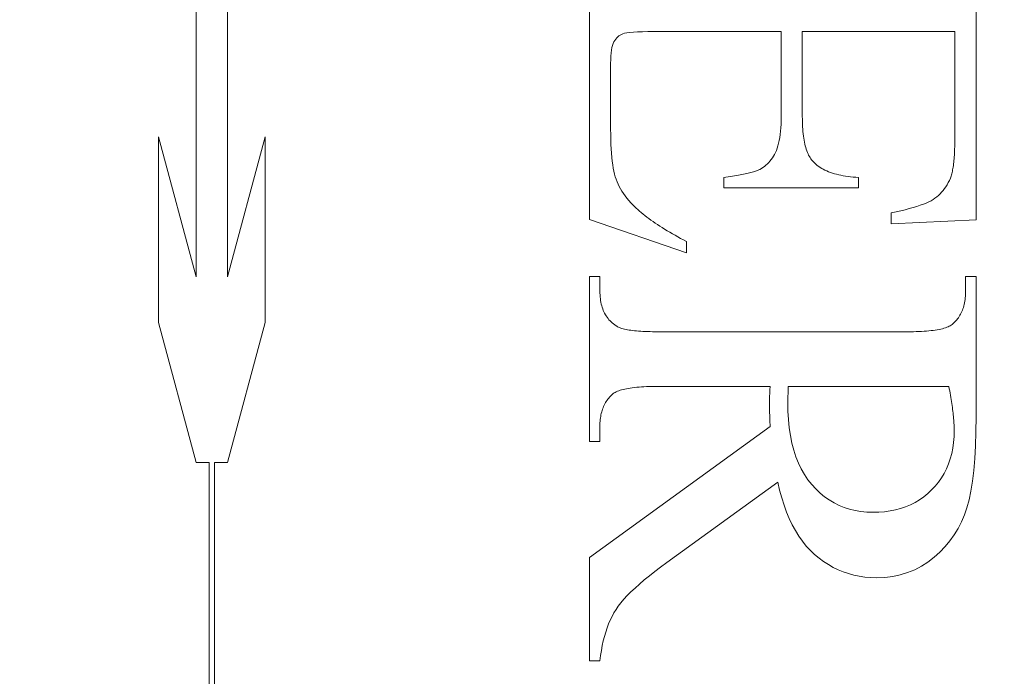
# Model space of a CAD drawing. Units: millimetres. Extents: x 25 to 2948, y 25 to 2078.
# Drawn here: x 506 to 512, y 1078 to 1082 of the extents above; entities that cross this region are included whole.
import ezdxf

# ---------------------------------------------------------------- set-up
doc = ezdxf.new("R2010")
doc.units = ezdxf.units.MM
doc.header["$LTSCALE"] = 2.5
doc.layers.add('Dimensions(ISO)', color=7, linetype='Continuous', lineweight=25)
doc.layers.add('Visible Edges(ISO)', color=7, linetype='Continuous', lineweight=18)
doc.styles.add('Current-BSI', font='arial.ttf')
doc.dimstyles.new('DEFAULT-ISO', dxfattribs={"dimscale": 2.5, "dimtxt": 10, "dimasz": 2.5, "dimexe": 3.175, "dimexo": 0, "dimgap": 0.762, "dimtad": 1, "dimdec": 0, "dimrnd": 1e-08, "dimzin": 0, "dimdsep": 46, "dimtxsty": 'Current-BSI', "dimcen": 0.09, "dimdle": 10, "dimclrd": 7, "dimclre": 7, "dimclrt": 7, "dimazin": 0, "dimtfac": 0.35, "dimtmove": 0, "dimatfit": 3, "dimfxl": 1, "dimtolj": 1, "dimtzin": 0, "dimlwd": 25, "dimlwe": 25, "dimarcsym": 0})

# ---------------------------------------------------------------- blocks, each defined once
blk = doc.blocks.new('*D15')
at = {"layer": 'Defpoints', "color": 0, "linetype": 'Continuous'}
for p in [(491.1205, 1217.2782), (536.1205, 1217.2782), (491.1205, 1192.2782)]:
    blk.add_point(p, dxfattribs=at)
at = {"layer": 'Dimensions(ISO)', "color": 7, "linetype": 'Continuous', "lineweight": 25}
for p, q in [((491.1205, 1192.2782), (264.7067, 1192.2782)), ((529.8705, 1192.2782), (497.3705, 1192.2782))]:
    blk.add_line(p, q, dxfattribs=at)
at = {"layer": 'Dimensions(ISO)', "color": 7, "linetype": 'Continuous'}
for points in [[(497.3705, 1193.3199), (497.3705, 1191.2366), (491.1205, 1192.2782)], [(529.8705, 1193.3199), (529.8705, 1191.2366), (536.1205, 1192.2782)]]:
    blk.add_solid(points, dxfattribs=at)
at = {"layer": 'Dimensions(ISO)', "color": 7, "linetype": 'Continuous', "lineweight": 25, "insert": (266.6117, 1219.6964), "char_height": 25, "attachment_point": 1, "style": 'Current-BSI'}
blk.add_mtext('\\A1; \\fArial|b0|i0;\\H24.9682;T = 35 MIN', dxfattribs=at)

msp = doc.modelspace()

# ---------------------------------------------------------------- linework, layer by layer
at = {"layer": 'Visible Edges(ISO)', "color": 5}
for p, q in [((507.4528, 1080.037), (507.4528, 1082.7816)), ((507.647, 1082.7816), (507.647, 1080.037)), ((509.895, 1080.3936), (509.895, 1082.2426)), ((512.295, 1082.2426), (512.295, 1080.3917)), ((510.0523, 1081.5053), (510.0469, 1081.4966)), ((510.0581, 1081.5133), (510.0523, 1081.5053)), ((510.0643, 1081.5206), (510.0581, 1081.5133)), ((510.071, 1081.5272), (510.0643, 1081.5206)), ((510.078, 1081.5331), (510.071, 1081.5272)), ((510.0855, 1081.5383), (510.078, 1081.5331)), ((510.0935, 1081.5428), (510.0855, 1081.5383)), ((510.1018, 1081.5466), (510.0935, 1081.5428)), ((510.1124, 1081.5498), (510.1018, 1081.5466)), ((510.1268, 1081.5526), (510.1124, 1081.5498)), ((510.1451, 1081.5549), (510.1268, 1081.5526)), ((510.1673, 1081.5569), (510.1451, 1081.5549)), ((510.1934, 1081.5584), (510.1673, 1081.5569)), ((510.2233, 1081.5594), (510.1934, 1081.5584)), ((510.2572, 1081.5601), (510.2233, 1081.5594)), ((510.295, 1081.5603), (510.2572, 1081.5601)), ((511.0852, 1081.5603), (510.295, 1081.5603)), ((511.0852, 1081.0328), (511.0852, 1081.5603)), ((511.2165, 1081.5603), (511.2165, 1081.0328)), ((512.1636, 1081.5603), (511.2165, 1081.5603)), ((512.1636, 1080.9015), (512.1636, 1081.5603)), ((510.0315, 1081.4448), (510.0292, 1081.4271)), ((510.0344, 1081.4607), (510.0315, 1081.4448)), ((510.0379, 1081.4746), (510.0344, 1081.4607)), ((510.0421, 1081.4865), (510.0379, 1081.4746)), ((510.0469, 1081.4966), (510.0421, 1081.4865)), ((510.0267, 1081.3858), (510.0264, 1081.3622)), ((510.0276, 1081.4074), (510.0267, 1081.3858)), ((510.0292, 1081.4271), (510.0276, 1081.4074)), ((510.0264, 1081.3622), (510.0264, 1080.9544)), ((511.0849, 1081.0082), (511.0852, 1081.0328)), ((511.2165, 1081.0328), (511.2167, 1081.0159)), ((511.2167, 1081.0159), (511.217, 1080.9995)), ((510.0264, 1080.9544), (510.0265, 1080.9212)), ((511.0813, 1080.9409), (511.083, 1080.9622)), ((511.083, 1080.9622), (511.0842, 1080.9847)), ((511.0842, 1080.9847), (511.0849, 1081.0082)), ((511.217, 1080.9995), (511.2175, 1080.9835)), ((511.2175, 1080.9835), (511.2183, 1080.968)), ((511.2183, 1080.968), (511.2193, 1080.953)), ((511.2193, 1080.953), (511.2205, 1080.9385)), ((507.2197, 1080.9069), (507.4528, 1080.037)), ((507.2197, 1079.7541), (507.2197, 1080.9069)), ((507.647, 1080.037), (507.8801, 1080.9069)), ((507.8801, 1080.9069), (507.8801, 1079.7541)), ((510.0265, 1080.9212), (510.0271, 1080.8895)), ((511.0732, 1080.8834), (511.0764, 1080.9015)), ((511.0764, 1080.9015), (511.079, 1080.9206)), ((511.079, 1080.9206), (511.0813, 1080.9409)), ((511.2205, 1080.9385), (511.2219, 1080.9244)), ((511.2219, 1080.9244), (511.2235, 1080.9108)), ((511.2235, 1080.9108), (511.2254, 1080.8977)), ((511.2254, 1080.8977), (511.2274, 1080.8851)), ((512.1636, 1080.8866), (512.1636, 1080.9015)), ((510.0271, 1080.8895), (510.0281, 1080.8594)), ((510.0281, 1080.8594), (510.0295, 1080.8309)), ((510.0295, 1080.8309), (510.0313, 1080.8039)), ((511.0555, 1080.8219), (511.0607, 1080.8357)), ((511.0607, 1080.8357), (511.0653, 1080.8505)), ((511.0653, 1080.8505), (511.0695, 1080.8664)), ((511.0695, 1080.8664), (511.0732, 1080.8834)), ((511.2274, 1080.8851), (511.2297, 1080.8729)), ((511.2297, 1080.8729), (511.2322, 1080.8613)), ((511.2322, 1080.8613), (511.235, 1080.8501)), ((511.235, 1080.8501), (511.2379, 1080.8393)), ((511.2379, 1080.8393), (511.2411, 1080.8291)), ((512.1619, 1080.8181), (512.1624, 1080.8311)), ((512.1624, 1080.8311), (512.1628, 1080.8444)), ((512.1628, 1080.8444), (512.1632, 1080.8581)), ((512.1632, 1080.8581), (512.1634, 1080.8722)), ((512.1634, 1080.8722), (512.1636, 1080.8866)), ((510.0313, 1080.8039), (510.0335, 1080.7784)), ((510.0335, 1080.7784), (510.036, 1080.7545)), ((511.0233, 1080.7653), (511.0305, 1080.7755)), ((511.0305, 1080.7755), (511.0374, 1080.7862)), ((511.0374, 1080.7862), (511.0438, 1080.7975)), ((511.0438, 1080.7975), (511.0499, 1080.8093)), ((511.0499, 1080.8093), (511.0555, 1080.8219)), ((511.2411, 1080.8291), (511.2444, 1080.8193)), ((511.2444, 1080.8193), (511.248, 1080.81)), ((511.248, 1080.81), (511.2518, 1080.8012)), ((511.2518, 1080.8012), (511.2559, 1080.7929)), ((511.2559, 1080.7929), (511.2601, 1080.785)), ((511.2601, 1080.785), (511.2646, 1080.7776)), ((511.2646, 1080.7776), (511.2693, 1080.7707)), ((511.2693, 1080.7707), (511.2742, 1080.7643)), ((512.1578, 1080.7592), (512.1588, 1080.7702)), ((512.1588, 1080.7702), (512.1597, 1080.7816)), ((512.1597, 1080.7816), (512.1606, 1080.7934)), ((512.1606, 1080.7934), (512.1613, 1080.8056)), ((512.1613, 1080.8056), (512.1619, 1080.8181)), ((510.036, 1080.7545), (510.039, 1080.7322)), ((510.039, 1080.7322), (510.0423, 1080.7114)), ((510.0423, 1080.7114), (510.0461, 1080.6921)), ((510.9518, 1080.7034), (510.9621, 1080.7093)), ((510.9621, 1080.7093), (510.972, 1080.7156)), ((510.972, 1080.7156), (510.9815, 1080.7225)), ((510.9815, 1080.7225), (510.9906, 1080.73)), ((510.9906, 1080.73), (510.9994, 1080.738)), ((510.9994, 1080.738), (511.0077, 1080.7466)), ((511.0077, 1080.7466), (511.0157, 1080.7557)), ((511.0157, 1080.7557), (511.0233, 1080.7653)), ((511.2742, 1080.7643), (511.2793, 1080.7583)), ((511.2793, 1080.7583), (511.2862, 1080.7506)), ((511.2862, 1080.7506), (511.2936, 1080.7432)), ((511.2936, 1080.7432), (511.3014, 1080.7361)), ((511.3014, 1080.7361), (511.3096, 1080.7293)), ((511.3096, 1080.7293), (511.3182, 1080.7228)), ((511.3182, 1080.7228), (511.3273, 1080.7165)), ((511.3273, 1080.7165), (511.3369, 1080.7106)), ((511.3369, 1080.7106), (511.3468, 1080.7049)), ((512.1498, 1080.701), (512.1514, 1080.7097)), ((512.1514, 1080.7097), (512.1529, 1080.7189)), ((512.1529, 1080.7189), (512.1543, 1080.7284)), ((512.1543, 1080.7284), (512.1556, 1080.7383)), ((512.1556, 1080.7383), (512.1567, 1080.7485)), ((512.1567, 1080.7485), (512.1578, 1080.7592)), ((510.0461, 1080.6921), (510.0502, 1080.6745)), ((510.0502, 1080.6745), (510.0548, 1080.6583)), ((510.0548, 1080.6583), (510.0599, 1080.643)), ((510.7283, 1080.6544), (510.7426, 1080.6565)), ((510.7283, 1080.5897), (510.7283, 1080.6544)), ((510.7426, 1080.6565), (510.7565, 1080.6586)), ((510.7565, 1080.6586), (510.77, 1080.6607)), ((510.77, 1080.6607), (510.783, 1080.6628)), ((510.783, 1080.6628), (510.7956, 1080.6649)), ((510.7956, 1080.6649), (510.8077, 1080.667)), ((510.8077, 1080.667), (510.8194, 1080.6691)), ((510.8194, 1080.6691), (510.8307, 1080.6712)), ((510.8307, 1080.6712), (510.8415, 1080.6732)), ((510.8415, 1080.6732), (510.852, 1080.6753)), ((510.852, 1080.6753), (510.8619, 1080.6774)), ((510.8619, 1080.6774), (510.8715, 1080.6794)), ((510.8715, 1080.6794), (510.8805, 1080.6814)), ((510.8805, 1080.6814), (510.8892, 1080.6835)), ((510.8892, 1080.6835), (510.8974, 1080.6855)), ((510.8974, 1080.6855), (510.9052, 1080.6875)), ((510.9052, 1080.6875), (510.9126, 1080.6895)), ((510.9126, 1080.6895), (510.9195, 1080.6915)), ((510.9195, 1080.6915), (510.926, 1080.6935)), ((510.926, 1080.6935), (510.932, 1080.6955)), ((510.932, 1080.6955), (510.9376, 1080.6975)), ((510.9376, 1080.6975), (510.9428, 1080.6995)), ((510.9428, 1080.6995), (510.9475, 1080.7015)), ((510.9475, 1080.7015), (510.9518, 1080.7034)), ((511.3468, 1080.7049), (511.3572, 1080.6996)), ((511.3572, 1080.6996), (511.3681, 1080.6945)), ((511.3681, 1080.6945), (511.3793, 1080.6898)), ((511.3793, 1080.6898), (511.3911, 1080.6853)), ((511.3911, 1080.6853), (511.4032, 1080.6811)), ((511.4032, 1080.6811), (511.4158, 1080.6772)), ((511.4158, 1080.6772), (511.4288, 1080.6736)), ((511.4288, 1080.6736), (511.4423, 1080.6703)), ((511.4423, 1080.6703), (511.4561, 1080.6673)), ((511.4561, 1080.6673), (511.4705, 1080.6646)), ((511.4705, 1080.6646), (511.4852, 1080.6621)), ((511.4852, 1080.6621), (511.5004, 1080.66)), ((511.5004, 1080.66), (511.5161, 1080.6582)), ((511.5161, 1080.6582), (511.5321, 1080.6566)), ((511.5321, 1080.6566), (511.5486, 1080.6554)), ((511.5486, 1080.6554), (511.5656, 1080.6544)), ((511.5656, 1080.6544), (511.5656, 1080.5897)), ((512.1297, 1080.6361), (512.1362, 1080.6505)), ((512.1362, 1080.6505), (512.1384, 1080.6566)), ((512.1384, 1080.6566), (512.1405, 1080.663)), ((512.1405, 1080.663), (512.1426, 1080.6698)), ((512.1426, 1080.6698), (512.1445, 1080.6771)), ((512.1445, 1080.6771), (512.1464, 1080.6847)), ((512.1464, 1080.6847), (512.1482, 1080.6926)), ((512.1482, 1080.6926), (512.1498, 1080.701)), ((510.0599, 1080.643), (510.0658, 1080.6278)), ((510.0658, 1080.6278), (510.0724, 1080.6127)), ((510.0724, 1080.6127), (510.0797, 1080.5978)), ((510.0797, 1080.5978), (510.0878, 1080.5829)), ((511.5656, 1080.5897), (510.7283, 1080.5897)), ((512.0993, 1080.5844), (512.1076, 1080.5965)), ((512.1076, 1080.5965), (512.1154, 1080.6091)), ((512.1154, 1080.6091), (512.1228, 1080.6223)), ((512.1228, 1080.6223), (512.1297, 1080.6361)), ((510.0878, 1080.5829), (510.0967, 1080.5681)), ((510.0967, 1080.5681), (510.1063, 1080.5535)), ((510.1063, 1080.5535), (510.1167, 1080.5389)), ((510.1167, 1080.5389), (510.1278, 1080.5245)), ((510.1278, 1080.5245), (510.1396, 1080.5102)), ((512.0283, 1080.5171), (512.0398, 1080.525)), ((512.0398, 1080.525), (512.0509, 1080.5334)), ((512.0509, 1080.5334), (512.0615, 1080.5424)), ((512.0615, 1080.5424), (512.0717, 1080.552)), ((512.0717, 1080.552), (512.0813, 1080.5622)), ((512.0813, 1080.5622), (512.0906, 1080.573)), ((512.0906, 1080.573), (512.0993, 1080.5844)), ((510.1396, 1080.5102), (510.1522, 1080.496)), ((510.1522, 1080.496), (510.1656, 1080.4819)), ((510.1656, 1080.4819), (510.1749, 1080.4727)), ((510.1749, 1080.4727), (510.1846, 1080.4635)), ((510.1846, 1080.4635), (510.1948, 1080.4543)), ((511.881, 1080.4605), (511.9053, 1080.4672)), ((511.9053, 1080.4672), (511.9278, 1080.474)), ((511.9278, 1080.474), (511.9487, 1080.4809)), ((511.9487, 1080.4809), (511.968, 1080.488)), ((511.968, 1080.488), (511.9855, 1080.4951)), ((511.9855, 1080.4951), (512.0015, 1080.5023)), ((512.0015, 1080.5023), (512.0157, 1080.5097)), ((512.0157, 1080.5097), (512.0283, 1080.5171)), ((510.1948, 1080.4543), (510.2053, 1080.4451)), ((510.2053, 1080.4451), (510.2162, 1080.4358)), ((510.2162, 1080.4358), (510.2275, 1080.4266)), ((510.2275, 1080.4266), (510.2391, 1080.4173)), ((510.2391, 1080.4173), (510.2512, 1080.408)), ((510.2512, 1080.408), (510.2636, 1080.3987)), ((511.7675, 1080.4348), (511.7984, 1080.4411)), ((511.7675, 1080.3662), (511.7675, 1080.4348)), ((511.7984, 1080.4411), (511.8276, 1080.4474)), ((511.8276, 1080.4474), (511.8552, 1080.4539)), ((511.8552, 1080.4539), (511.881, 1080.4605)), ((510.4969, 1080.1858), (509.895, 1080.3936)), ((510.2636, 1080.3987), (510.2765, 1080.3893)), ((510.2765, 1080.3893), (510.2897, 1080.38)), ((510.2897, 1080.38), (510.3033, 1080.3706)), ((510.3033, 1080.3706), (510.3173, 1080.3612)), ((510.3173, 1080.3612), (510.3317, 1080.3517)), ((510.3317, 1080.3517), (510.3465, 1080.3423)), ((510.3465, 1080.3423), (510.3616, 1080.3328)), ((512.295, 1080.3917), (511.7675, 1080.3662)), ((510.3616, 1080.3328), (510.3772, 1080.3233)), ((510.3772, 1080.3233), (510.3931, 1080.3138)), ((510.3931, 1080.3138), (510.4095, 1080.3043)), ((510.4095, 1080.3043), (510.4262, 1080.2948)), ((510.4262, 1080.2948), (510.4433, 1080.2852)), ((510.4433, 1080.2852), (510.4608, 1080.2756)), ((510.4608, 1080.2756), (510.4787, 1080.266)), ((510.4787, 1080.266), (510.4969, 1080.2564)), ((510.4969, 1080.2564), (510.4969, 1080.1858)), ((509.895, 1080.0387), (509.9597, 1080.0387)), ((509.895, 1079.0132), (509.895, 1080.0387)), ((509.9597, 1080.0387), (509.9597, 1079.9485)), ((512.2303, 1080.0387), (512.295, 1080.0387)), ((512.2303, 1079.9485), (512.2303, 1080.0387)), ((512.295, 1080.0387), (512.295, 1079.1662)), ((509.9597, 1079.9485), (509.9599, 1079.9361)), ((509.9599, 1079.9361), (509.9604, 1079.924)), ((509.9604, 1079.924), (509.9612, 1079.9121)), ((512.2281, 1079.9053), (512.229, 1079.9157)), ((512.229, 1079.9157), (512.2297, 1079.9264)), ((512.2297, 1079.9264), (512.2301, 1079.9374)), ((512.2301, 1079.9374), (512.2303, 1079.9485)), ((509.9612, 1079.9121), (509.9625, 1079.9006)), ((509.9625, 1079.9006), (509.964, 1079.8894)), ((509.964, 1079.8894), (509.9659, 1079.8784)), ((509.9659, 1079.8784), (509.9682, 1079.8678)), ((509.9682, 1079.8678), (509.9708, 1079.8575)), ((509.9708, 1079.8575), (509.9737, 1079.8474)), ((512.2167, 1079.8473), (512.2192, 1079.8564)), ((512.2192, 1079.8564), (512.2216, 1079.8657)), ((512.2216, 1079.8657), (512.2236, 1079.8753)), ((512.2236, 1079.8753), (512.2254, 1079.885)), ((512.2254, 1079.885), (512.2269, 1079.895)), ((512.2269, 1079.895), (512.2281, 1079.9053)), ((509.9737, 1079.8474), (509.977, 1079.8377)), ((509.977, 1079.8377), (509.9807, 1079.8282)), ((509.9807, 1079.8282), (509.9847, 1079.8191)), ((509.9847, 1079.8191), (509.989, 1079.8103)), ((509.989, 1079.8103), (509.9937, 1079.8017)), ((509.9937, 1079.8017), (509.9987, 1079.7935)), ((509.9987, 1079.7935), (510.0041, 1079.7856)), ((512.1862, 1079.7831), (512.1909, 1079.7903)), ((512.1909, 1079.7903), (512.1954, 1079.7978)), ((512.1954, 1079.7978), (512.1996, 1079.8054)), ((512.1996, 1079.8054), (512.2036, 1079.8134)), ((512.2036, 1079.8134), (512.2073, 1079.8215)), ((512.2073, 1079.8215), (512.2107, 1079.8299)), ((512.2107, 1079.8299), (512.2138, 1079.8385)), ((512.2138, 1079.8385), (512.2167, 1079.8473)), ((507.4528, 1078.8842), (507.2197, 1079.7541)), ((507.8801, 1079.7541), (507.647, 1078.8842)), ((510.0041, 1079.7856), (510.0099, 1079.7779)), ((510.0099, 1079.7779), (510.0159, 1079.7706)), ((510.0159, 1079.7706), (510.0224, 1079.7635)), ((510.0224, 1079.7635), (510.0291, 1079.7568)), ((510.0291, 1079.7568), (510.0362, 1079.7504)), ((510.0362, 1079.7504), (510.0437, 1079.7442)), ((510.0437, 1079.7442), (510.0515, 1079.7384)), ((510.0515, 1079.7384), (510.0597, 1079.7328)), ((510.0597, 1079.7328), (510.0645, 1079.7298)), ((510.0645, 1079.7298), (510.0699, 1079.7269)), ((512.1215, 1079.7263), (512.1287, 1079.7296)), ((512.1287, 1079.7296), (512.1354, 1079.7331)), ((512.1354, 1079.7331), (512.1415, 1079.7368)), ((512.1415, 1079.7368), (512.147, 1079.7406)), ((512.147, 1079.7406), (512.1518, 1079.7446)), ((512.1518, 1079.7446), (512.1582, 1079.7504)), ((512.1582, 1079.7504), (512.1644, 1079.7565)), ((512.1644, 1079.7565), (512.1702, 1079.7628)), ((512.1702, 1079.7628), (512.1758, 1079.7693)), ((512.1758, 1079.7693), (512.1811, 1079.7761)), ((512.1811, 1079.7761), (512.1862, 1079.7831)), ((510.0699, 1079.7269), (510.0758, 1079.7241)), ((510.0758, 1079.7241), (510.0822, 1079.7214)), ((510.0822, 1079.7214), (510.0891, 1079.7189)), ((510.0891, 1079.7189), (510.0966, 1079.7165)), ((510.0966, 1079.7165), (510.1046, 1079.7143)), ((510.1046, 1079.7143), (510.1131, 1079.7121)), ((510.1131, 1079.7121), (510.1221, 1079.7101)), ((510.1221, 1079.7101), (510.1316, 1079.7083)), ((510.1316, 1079.7083), (510.1417, 1079.7065)), ((510.1417, 1079.7065), (510.1523, 1079.7049)), ((510.1523, 1079.7049), (510.1635, 1079.7034)), ((510.1635, 1079.7034), (510.1751, 1079.702)), ((510.1751, 1079.702), (510.1873, 1079.7008)), ((510.1873, 1079.7008), (510.2, 1079.6997)), ((510.2, 1079.6997), (510.2132, 1079.6987)), ((510.2132, 1079.6987), (510.227, 1079.6979)), ((510.227, 1079.6979), (510.2412, 1079.6972)), ((510.2412, 1079.6972), (510.256, 1079.6966)), ((510.256, 1079.6966), (510.2714, 1079.6962)), ((510.2714, 1079.6962), (510.2872, 1079.6958)), ((510.2872, 1079.6958), (510.3036, 1079.6956)), ((510.3036, 1079.6956), (510.3205, 1079.6956)), ((510.3205, 1079.6956), (511.8695, 1079.6956)), ((511.8695, 1079.6956), (511.8881, 1079.6957)), ((511.8881, 1079.6957), (511.9062, 1079.6959)), ((511.9062, 1079.6959), (511.9237, 1079.6963)), ((511.9237, 1079.6963), (511.9405, 1079.6969)), ((511.9405, 1079.6969), (511.9568, 1079.6977)), ((511.9568, 1079.6977), (511.9724, 1079.6986)), ((511.9724, 1079.6986), (511.9875, 1079.6997)), ((511.9875, 1079.6997), (512.002, 1079.701)), ((512.002, 1079.701), (512.0158, 1079.7025)), ((512.0158, 1079.7025), (512.0291, 1079.7041)), ((512.0291, 1079.7041), (512.0417, 1079.7059)), ((512.0417, 1079.7059), (512.0538, 1079.7078)), ((512.0538, 1079.7078), (512.0653, 1079.71)), ((512.0653, 1079.71), (512.0761, 1079.7123)), ((512.0761, 1079.7123), (512.0864, 1079.7147)), ((512.0864, 1079.7147), (512.0961, 1079.7174)), ((512.0961, 1079.7174), (512.1051, 1079.7202)), ((512.1051, 1079.7202), (512.1136, 1079.7232)), ((512.1136, 1079.7232), (512.1215, 1079.7263)), ((510.0317, 1079.3017), (510.0256, 1079.2958)), ((510.0381, 1079.3073), (510.0317, 1079.3017)), ((510.043, 1079.3113), (510.0381, 1079.3073)), ((510.0485, 1079.3152), (510.043, 1079.3113)), ((510.0545, 1079.3188), (510.0485, 1079.3152)), ((510.0612, 1079.3223), (510.0545, 1079.3188)), ((510.0685, 1079.3256), (510.0612, 1079.3223)), ((510.0764, 1079.3288), (510.0685, 1079.3256)), ((510.0848, 1079.3318), (510.0764, 1079.3288)), ((510.0939, 1079.3346), (510.0848, 1079.3318)), ((510.1036, 1079.3372), (510.0939, 1079.3346)), ((510.1138, 1079.3397), (510.1036, 1079.3372)), ((510.1247, 1079.342), (510.1138, 1079.3397)), ((510.1362, 1079.3441), (510.1247, 1079.342)), ((510.1482, 1079.3461), (510.1362, 1079.3441)), ((510.1609, 1079.3479), (510.1482, 1079.3461)), ((510.1741, 1079.3495), (510.1609, 1079.3479)), ((510.188, 1079.3509), (510.1741, 1079.3495)), ((510.2025, 1079.3522), (510.188, 1079.3509)), ((510.2175, 1079.3533), (510.2025, 1079.3522)), ((510.2332, 1079.3542), (510.2175, 1079.3533)), ((510.2494, 1079.355), (510.2332, 1079.3542)), ((510.2663, 1079.3556), (510.2494, 1079.355)), ((510.2838, 1079.356), (510.2663, 1079.3556)), ((510.3018, 1079.3563), (510.2838, 1079.356)), ((510.3205, 1079.3564), (510.3018, 1079.3563)), ((511.0165, 1079.3564), (510.3205, 1079.3564)), ((511.0135, 1079.298), (511.0136, 1079.3024)), ((511.0136, 1079.3024), (511.0138, 1079.3069)), ((511.0138, 1079.3069), (511.014, 1079.3113)), ((511.014, 1079.3113), (511.0142, 1079.3157)), ((511.0142, 1079.3157), (511.0144, 1079.3202)), ((511.0144, 1079.3202), (511.0146, 1079.3247)), ((511.0146, 1079.3247), (511.0148, 1079.3292)), ((511.0148, 1079.3292), (511.0151, 1079.3337)), ((511.0151, 1079.3337), (511.0153, 1079.3382)), ((511.0153, 1079.3382), (511.0156, 1079.3427)), ((511.0156, 1079.3427), (511.0159, 1079.3472)), ((511.0159, 1079.3472), (511.0162, 1079.3518)), ((511.0162, 1079.3518), (511.0165, 1079.3564)), ((511.1275, 1079.3027), (511.1273, 1079.2985)), ((511.1276, 1079.3069), (511.1275, 1079.3027)), ((511.1278, 1079.3113), (511.1276, 1079.3069)), ((511.1279, 1079.3158), (511.1278, 1079.3113)), ((511.128, 1079.3205), (511.1279, 1079.3158)), ((511.1281, 1079.3252), (511.128, 1079.3205)), ((511.1282, 1079.3351), (511.1281, 1079.3301)), ((511.1281, 1079.3301), (511.1281, 1079.3252)), ((511.1283, 1079.3402), (511.1282, 1079.3351)), ((512.1264, 1079.3564), (511.1283, 1079.3564)), ((511.1283, 1079.3564), (511.1283, 1079.3509)), ((511.1283, 1079.3509), (511.1283, 1079.3455)), ((511.1283, 1079.3455), (511.1283, 1079.3402)), ((512.1291, 1079.3421), (512.1264, 1079.3564)), ((512.1317, 1079.3281), (512.1291, 1079.3421)), ((512.1342, 1079.3143), (512.1317, 1079.3281)), ((512.1365, 1079.3008), (512.1342, 1079.3143)), ((509.9864, 1079.2402), (509.9827, 1079.2322)), ((509.9903, 1079.248), (509.9864, 1079.2402)), ((509.9945, 1079.2555), (509.9903, 1079.248)), ((509.999, 1079.2628), (509.9945, 1079.2555)), ((510.0038, 1079.2698), (509.999, 1079.2628)), ((510.0088, 1079.2767), (510.0038, 1079.2698)), ((510.0142, 1079.2833), (510.0088, 1079.2767)), ((510.0197, 1079.2896), (510.0142, 1079.2833)), ((510.0256, 1079.2958), (510.0197, 1079.2896)), ((511.0126, 1079.2564), (511.0127, 1079.2604)), ((511.0126, 1079.2524), (511.0126, 1079.2564)), ((511.0126, 1079.2478), (511.0126, 1079.2524)), ((511.0127, 1079.243), (511.0126, 1079.2478)), ((511.0127, 1079.2685), (511.0128, 1079.2726)), ((511.0127, 1079.2644), (511.0127, 1079.2685)), ((511.0127, 1079.2604), (511.0127, 1079.2644)), ((511.0127, 1079.2382), (511.0127, 1079.243)), ((511.0128, 1079.2726), (511.0129, 1079.2767)), ((511.0129, 1079.2767), (511.013, 1079.2809)), ((511.013, 1079.2809), (511.0131, 1079.2851)), ((511.0131, 1079.2851), (511.0132, 1079.2894)), ((511.0132, 1079.2894), (511.0133, 1079.2937)), ((511.0133, 1079.2937), (511.0135, 1079.298)), ((511.1265, 1079.2698), (511.1264, 1079.2667)), ((511.1264, 1079.2667), (511.1264, 1079.2638)), ((511.1264, 1079.2638), (511.1264, 1079.261)), ((511.1264, 1079.261), (511.1264, 1079.2583)), ((511.1264, 1079.2583), (511.1274, 1079.2029)), ((511.1266, 1079.2762), (511.1265, 1079.2729)), ((511.1265, 1079.2729), (511.1265, 1079.2698)), ((511.1267, 1079.2796), (511.1266, 1079.2762)), ((511.1268, 1079.2832), (511.1267, 1079.2796)), ((511.1269, 1079.2868), (511.1268, 1079.2832)), ((511.127, 1079.2906), (511.1269, 1079.2868)), ((511.1272, 1079.2945), (511.127, 1079.2906)), ((511.1273, 1079.2985), (511.1272, 1079.2945)), ((512.1388, 1079.2875), (512.1365, 1079.3008)), ((512.1409, 1079.2745), (512.1388, 1079.2875)), ((512.143, 1079.2617), (512.1409, 1079.2745)), ((512.1449, 1079.2492), (512.143, 1079.2617)), ((512.1467, 1079.2369), (512.1449, 1079.2492)), ((509.9664, 1079.1794), (509.9646, 1079.1698)), ((509.9684, 1079.1888), (509.9664, 1079.1794)), ((509.9707, 1079.198), (509.9684, 1079.1888)), ((509.9733, 1079.2069), (509.9707, 1079.198)), ((509.9762, 1079.2156), (509.9733, 1079.2069)), ((509.9793, 1079.224), (509.9762, 1079.2156)), ((509.9827, 1079.2322), (509.9793, 1079.224)), ((511.0127, 1079.2332), (511.0127, 1079.2382)), ((511.0128, 1079.228), (511.0127, 1079.2332)), ((511.0129, 1079.2228), (511.0128, 1079.228)), ((511.013, 1079.2174), (511.0129, 1079.2228)), ((511.0131, 1079.2119), (511.013, 1079.2174)), ((511.0132, 1079.2063), (511.0131, 1079.2119)), ((511.0133, 1079.2006), (511.0132, 1079.2063)), ((511.0135, 1079.1947), (511.0133, 1079.2006)), ((511.0136, 1079.1887), (511.0135, 1079.1947)), ((511.0138, 1079.1826), (511.0136, 1079.1887)), ((511.014, 1079.1764), (511.0138, 1079.1826)), ((511.1274, 1079.2029), (511.1305, 1079.1499)), ((512.1483, 1079.2248), (512.1467, 1079.2369)), ((512.1499, 1079.213), (512.1483, 1079.2248)), ((512.1514, 1079.2015), (512.1499, 1079.213)), ((512.1527, 1079.1901), (512.1514, 1079.2015)), ((512.1539, 1079.1791), (512.1527, 1079.1901)), ((512.155, 1079.1682), (512.1539, 1079.1791)), ((509.9598, 1079.1183), (509.9597, 1079.1073)), ((509.9602, 1079.1291), (509.9598, 1079.1183)), ((509.9609, 1079.1396), (509.9602, 1079.1291)), ((509.9619, 1079.1499), (509.9609, 1079.1396)), ((509.9631, 1079.16), (509.9619, 1079.1499)), ((509.9646, 1079.1698), (509.9631, 1079.16)), ((511.0142, 1079.17), (511.014, 1079.1764)), ((511.0144, 1079.1636), (511.0142, 1079.17)), ((511.0146, 1079.157), (511.0144, 1079.1636)), ((511.0148, 1079.1502), (511.0146, 1079.157)), ((511.0151, 1079.1434), (511.0148, 1079.1502)), ((511.0153, 1079.1364), (511.0151, 1079.1434)), ((511.0156, 1079.1293), (511.0153, 1079.1364)), ((511.0159, 1079.1221), (511.0156, 1079.1293)), ((511.0162, 1079.1148), (511.0159, 1079.1221)), ((511.1305, 1079.1499), (511.1357, 1079.0991)), ((512.156, 1079.1577), (512.155, 1079.1682)), ((512.1568, 1079.1473), (512.156, 1079.1577)), ((512.1576, 1079.1372), (512.1568, 1079.1473)), ((512.1582, 1079.1274), (512.1576, 1079.1372)), ((512.1588, 1079.1178), (512.1582, 1079.1274)), ((512.1592, 1079.1084), (512.1588, 1079.1178)), ((512.295, 1079.1662), (512.2941, 1079.0737)), ((509.895, 1078.2936), (511.0165, 1079.1073)), ((509.9597, 1079.1073), (509.9597, 1079.0132)), ((511.0165, 1079.1073), (511.0162, 1079.1148)), ((511.1357, 1079.0991), (511.1429, 1079.0507)), ((512.1587, 1079.0442), (512.1597, 1079.0819)), ((512.1595, 1079.0993), (512.1592, 1079.1084)), ((512.1596, 1079.0905), (512.1595, 1079.0993)), ((512.1597, 1079.0819), (512.1596, 1079.0905)), ((512.2941, 1079.0737), (512.2915, 1078.9875)), ((509.9597, 1079.0132), (509.895, 1079.0132)), ((511.1429, 1079.0507), (511.1522, 1079.0046)), ((511.1522, 1079.0046), (511.1636, 1078.9608)), ((512.1509, 1078.9728), (512.1558, 1079.0079)), ((512.1558, 1079.0079), (512.1587, 1079.0442)), ((511.1636, 1078.9608), (511.1771, 1078.9193)), ((512.1353, 1078.9063), (512.1441, 1078.9389)), ((512.1441, 1078.9389), (512.1509, 1078.9728)), ((512.2915, 1078.9875), (512.2871, 1078.9077)), ((507.5339, 1078.8842), (507.4528, 1078.8842)), ((507.5339, 1074.2225), (507.5339, 1078.8842)), ((507.5659, 1078.8842), (507.5659, 1074.2225)), ((507.647, 1078.8842), (507.5659, 1078.8842)), ((511.1771, 1078.9193), (511.1926, 1078.8801)), ((511.1926, 1078.8801), (511.2102, 1078.8432)), ((512.112, 1078.8449), (512.1246, 1078.875)), ((512.1246, 1078.875), (512.1353, 1078.9063)), ((512.2871, 1078.9077), (512.281, 1078.8341)), ((511.2102, 1078.8432), (511.2298, 1078.8087)), ((512.0808, 1078.7885), (512.0974, 1078.8161)), ((512.0974, 1078.8161), (512.112, 1078.8449)), ((512.281, 1078.8341), (512.2732, 1078.7667)), ((511.0636, 1078.7603), (510.3754, 1078.2622)), ((511.0754, 1078.7107), (511.0636, 1078.7603)), ((511.2298, 1078.8087), (511.2516, 1078.7765)), ((511.2516, 1078.7765), (511.2754, 1078.7466)), ((512.0419, 1078.7371), (512.0623, 1078.7621)), ((512.0623, 1078.7621), (512.0808, 1078.7885)), ((512.2732, 1078.7667), (512.2635, 1078.7057)), ((511.0885, 1078.6634), (511.0754, 1078.7107)), ((511.2754, 1078.7466), (511.3008, 1078.719)), ((511.3008, 1078.719), (511.3273, 1078.6938)), ((511.3273, 1078.6938), (511.3549, 1078.6711)), ((511.9704, 1078.6707), (511.9955, 1078.691)), ((511.9955, 1078.691), (512.0195, 1078.7132)), ((512.0195, 1078.7132), (512.0419, 1078.7371)), ((512.2635, 1078.7057), (512.2522, 1078.6509)), ((511.1029, 1078.6183), (511.0885, 1078.6634)), ((511.3549, 1078.6711), (511.3837, 1078.6507)), ((511.3837, 1078.6507), (511.4135, 1078.6327)), ((511.4135, 1078.6327), (511.4445, 1078.6171)), ((511.8879, 1078.6214), (511.9165, 1078.6359)), ((511.9165, 1078.6359), (511.9441, 1078.6523)), ((511.9441, 1078.6523), (511.9704, 1078.6707)), ((512.2522, 1078.6509), (512.2391, 1078.6024)), ((511.1187, 1078.5754), (511.1029, 1078.6183)), ((511.1358, 1078.5348), (511.1187, 1078.5754)), ((511.4445, 1078.6171), (511.4766, 1078.604)), ((511.4766, 1078.604), (511.5098, 1078.5932)), ((511.5098, 1078.5932), (511.5441, 1078.5848)), ((511.5441, 1078.5848), (511.5796, 1078.5788)), ((511.5796, 1078.5788), (511.6161, 1078.5752)), ((511.6161, 1078.5752), (511.6538, 1078.574)), ((511.6538, 1078.574), (511.6908, 1078.575)), ((511.6908, 1078.575), (511.7266, 1078.5779)), ((511.7266, 1078.5779), (511.7612, 1078.5827)), ((511.7612, 1078.5827), (511.7947, 1078.5895)), ((511.7947, 1078.5895), (511.8269, 1078.5982)), ((511.8269, 1078.5982), (511.858, 1078.6088)), ((511.858, 1078.6088), (511.8879, 1078.6214)), ((512.2391, 1078.6024), (512.2237, 1078.558)), ((511.1543, 1078.4963), (511.1358, 1078.5348)), ((512.2053, 1078.5152), (512.1841, 1078.4741)), ((512.2237, 1078.558), (512.2053, 1078.5152)), ((511.1741, 1078.4601), (511.1543, 1078.4963)), ((511.1952, 1078.4261), (511.1741, 1078.4601)), ((512.1841, 1078.4741), (512.1599, 1078.4348)), ((511.2177, 1078.3943), (511.1952, 1078.4261)), ((511.2414, 1078.3647), (511.2177, 1078.3943)), ((512.1329, 1078.3972), (512.1029, 1078.3613)), ((512.1599, 1078.4348), (512.1329, 1078.3972)), ((511.2666, 1078.3374), (511.2414, 1078.3647)), ((511.293, 1078.3122), (511.2666, 1078.3374)), ((512.07, 1078.3271), (512.0342, 1078.2946)), ((512.1029, 1078.3613), (512.07, 1078.3271)), ((509.895, 1077.6524), (509.895, 1078.2936)), ((510.3754, 1078.2622), (510.3369, 1078.2342)), ((511.3206, 1078.2892), (511.293, 1078.3122)), ((511.3489, 1078.2682), (511.3206, 1078.2892)), ((511.3781, 1078.2492), (511.3489, 1078.2682)), ((511.996, 1078.265), (511.956, 1078.2393)), ((512.0342, 1078.2946), (511.996, 1078.265)), ((510.3007, 1078.2067), (510.2667, 1078.18)), ((510.3369, 1078.2342), (510.3007, 1078.2067)), ((511.4081, 1078.2322), (511.3781, 1078.2492)), ((511.4389, 1078.2172), (511.4081, 1078.2322)), ((511.4705, 1078.2042), (511.4389, 1078.2172)), ((511.5029, 1078.1931), (511.4705, 1078.2042)), ((511.9142, 1078.2175), (511.8705, 1078.1997)), ((511.956, 1078.2393), (511.9142, 1078.2175)), ((510.2348, 1078.154), (510.2052, 1078.1286)), ((510.2667, 1078.18), (510.2348, 1078.154)), ((511.5362, 1078.1841), (511.5029, 1078.1931)), ((511.5702, 1078.1771), (511.5362, 1078.1841)), ((511.6051, 1078.1721), (511.5702, 1078.1771)), ((511.6408, 1078.1691), (511.6051, 1078.1721)), ((511.6773, 1078.1681), (511.6408, 1078.1691)), ((511.7284, 1078.1701), (511.6773, 1078.1681)), ((511.7776, 1078.176), (511.7284, 1078.1701)), ((511.8249, 1078.1859), (511.7776, 1078.176)), ((511.8705, 1078.1997), (511.8249, 1078.1859)), ((510.1526, 1078.0799), (510.1296, 1078.0566)), ((510.1778, 1078.1039), (510.1526, 1078.0799)), ((510.2052, 1078.1286), (510.1778, 1078.1039)), ((510.1088, 1078.0339), (510.0902, 1078.012)), ((510.1296, 1078.0566), (510.1088, 1078.0339)), ((510.0597, 1077.9701), (510.047, 1077.9493)), ((510.0739, 1077.9907), (510.0597, 1077.9701)), ((510.0902, 1078.012), (510.0739, 1077.9907)), ((510.024, 1077.9046), (510.0137, 1077.8808)), ((510.0351, 1077.9275), (510.024, 1077.9046)), ((510.047, 1077.9493), (510.0351, 1077.9275)), ((510.0042, 1077.8558), (509.9955, 1077.8299)), ((510.0137, 1077.8808), (510.0042, 1077.8558)), ((509.9804, 1077.7749), (509.974, 1077.7458)), ((509.9875, 1077.8029), (509.9804, 1077.7749)), ((509.9955, 1077.8299), (509.9875, 1077.8029)), ((509.9685, 1077.7157), (509.9637, 1077.6846)), ((509.974, 1077.7458), (509.9685, 1077.7157)), ((509.9597, 1077.6524), (509.895, 1077.6524)), ((509.9637, 1077.6846), (509.9597, 1077.6524))]:
    msp.add_line(p, q, dxfattribs=at)

# ---------------------------------------------------------------- dimensions: what is measured, and where the dimension line sits
at = {"layer": 'Dimensions(ISO)', "color": 7, "linetype": 'Continuous', "lineweight": 25}
dim = msp.add_linear_dim(base=(491.1205, 1192.2782), p1=(536.1205, 1217.2782), p2=(491.1205, 1217.2782), angle=180, text=' \\fArial|b0|i0;\\H24.9682;T = 35 MIN', dimstyle='DEFAULT-ISO', override={"dimgap": 0.762, "dimdec": 0, "dimse1": 1, "dimse2": 1, "dimtol": 0, "dimlim": 0, "dimtp": 0, "dimtm": 0, "dimtdec": 2, "dimtofl": 0, "dimatfit": 2}, dxfattribs=at)
dim.commit()
dim.dimension.update_dxf_attribs({"geometry": '*D15', "text_midpoint": (356.7742, 1192.2782), "dimtype": 160})

doc.saveas('drawing.dxf')
